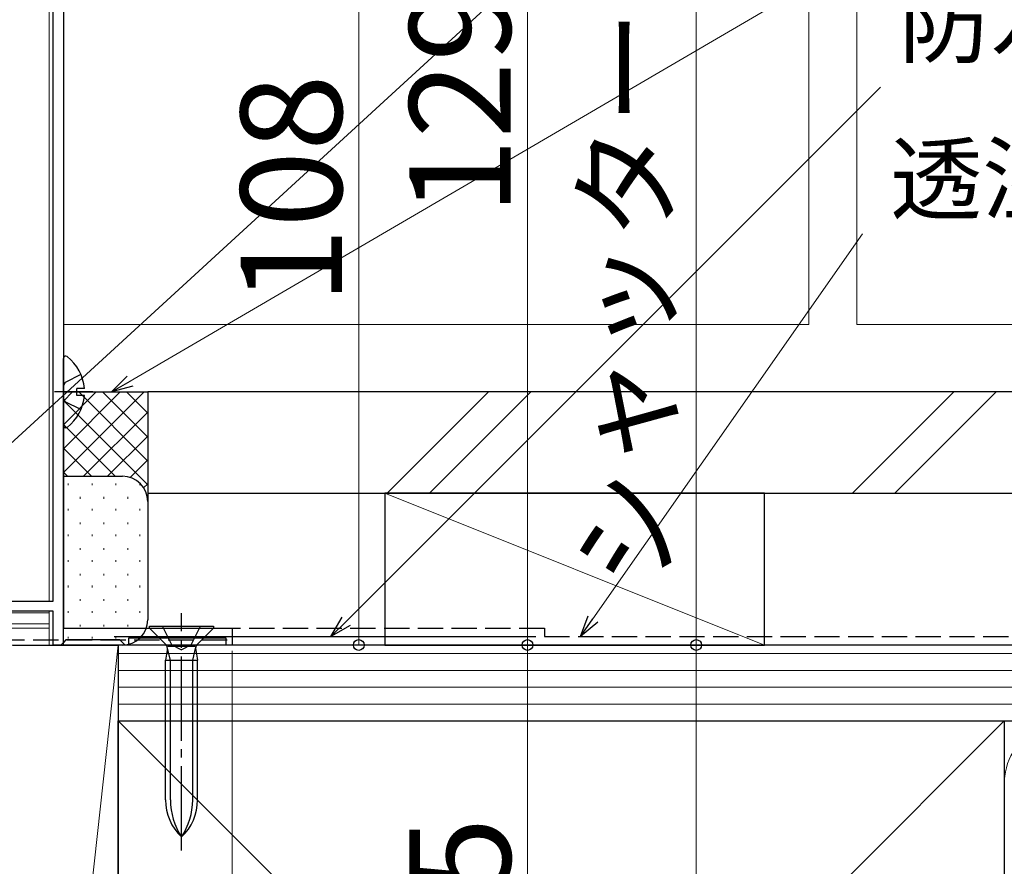
# Model space of a CAD drawing. Extents: x 105 to 1156, y 126 to 1689.
# Drawn here: x 941 to 1058, y 408 to 508 of the extents above; entities that cross this region are included whole.
import ezdxf

# ---------------------------------------------------------------- set-up
doc = ezdxf.new("R2010")
doc.units = 0
doc.linetypes.add('YCENTER_1', pattern=[13, 10, -1, 1, -1])
doc.linetypes.add('YHIDDEN_1', pattern=[4, 3, -1])
for name, color, linetype, lineweight in [('YKK_11', 7, 'CONTINUOUS', 30), ('YKK_12', 2, 'CONTINUOUS', 13), ('YKK_13', 4, 'CONTINUOUS', 30), ('YKK_D', 6, 'CONTINUOUS', 13), ('YSS_K', 3, 'CONTINUOUS', 13), ('YSS_KE', 3, 'CONTINUOUS', 30)]:
    doc.layers.add(name, color=color, linetype=linetype, lineweight=lineweight)
doc.styles.add('text-b', font='txt')

msp = doc.modelspace()

# ---------------------------------------------------------------- linework, layer by layer
at = {"layer": 'YKK_11', "linetype": 'ByBlock', "lineweight": -2, "ltscale": 0.5}
for p, q in [((946, 541), (946, 436)), ((944.8, 439.2), (944.8, 525.8)), ((929, 439.2), (944.8, 439.2)), ((944.8, 438), (925.9, 438)), ((944.8, 434), (944.8, 438)), ((946, 436), (966, 436)), ((966, 436), (966, 434)), ((946, 434.3), (945.7, 434)), ((946.3, 434.6), (946, 434.3)), ((952.7, 434.6), (946.3, 434.6)), ((953, 434.3), (952.7, 434.6)), ((953.3, 434), (953, 434.3)), ((965.3, 434.8), (953.7, 434.8)), ((953.7, 434.8), (953.7, 434)), ((965.3, 434), (965.3, 434.8)), ((945.7, 434), (944.8, 434)), ((953.7, 434), (953.3, 434)), ((966, 434), (965.3, 434))]:
    msp.add_line(p, q, dxfattribs=at)
at = {"layer": 'YKK_12', "linetype": 'Continuous'}
for p, q in [((1034.35, 472), (1034.35, 694)), ((1040.05, 694), (1040.05, 472)), ((1034.35, 472), (946, 472)), ((1040.05, 472), (1117.5, 472))]:
    msp.add_line(p, q, dxfattribs=at)
at = {"layer": 'YKK_12'}
for p, q in [((944.3, 525.5), (944.3, 439.2)), ((914.4, 437.8), (944.3, 437.8)), ((944.3, 438), (944.3, 434)), ((914.4, 436.5), (944.3, 436.5)), ((914.4, 436), (944.3, 436)), ((944.3, 434), (914.7, 434))]:
    msp.add_line(p, q, dxfattribs=at)
at = {"layer": 'YKK_13', "linetype": 'Continuous'}
for p, q in [((946, 460.02), (946, 467.98)), ((948.48, 464.42), (947.6, 464.42)), ((947.6, 463.57), (947.6, 464.42)), ((948.48, 463.57), (947.6, 463.57))]:
    msp.add_line(p, q, dxfattribs=at)
at = {"layer": 'YKK_13', "linetype": 'YHIDDEN_1'}
for p, q in [((948.08, 466.07), (946.21, 465.14)), ((946.21, 465.14), (946, 464.75)), ((946.21, 462.85), (946, 463.25)), ((948.08, 461.92), (946.21, 462.85)), ((958.86, 434.03), (957.75, 436.25)), ((961.15, 434.03), (962.25, 436.25)), ((914.4, 434.61), (966, 434.61)), ((958.86, 434.03), (960, 433.42)), ((961.15, 434.03), (960, 433.42))]:
    msp.add_line(p, q, dxfattribs=at)
at = {"layer": 'YKK_13', "linetype": 'YCENTER_1'}
for p, q in [((949.5, 464), (944.96, 464)), ((960, 409.65), (960, 437.76))]:
    msp.add_line(p, q, dxfattribs=at)
at = {"layer": 'YKK_13'}
for p, q in [((956.2, 436), (956.2, 436.25)), ((956.2, 436.25), (963.8, 436.25)), ((958.09, 434.11), (956.2, 436)), ((956.2, 436), (963.8, 436)), ((961.91, 434.11), (963.8, 436)), ((963.8, 436.25), (963.8, 436)), ((958.31, 433.4), (958.1, 432.21)), ((958.68, 432.21), (958.3, 433.73)), ((961.61, 433.81), (958.39, 433.81)), ((961.33, 432.21), (961.7, 433.73)), ((961.69, 433.4), (961.9, 432.21)), ((958.1, 415.63), (958.1, 432.21)), ((958.1, 432.21), (961.9, 432.21)), ((958.68, 415.63), (958.68, 432.21)), ((961.33, 415.63), (961.33, 432.21)), ((961.9, 415.63), (961.9, 432.21))]:
    msp.add_line(p, q, dxfattribs=at)
at = {"layer": 'YKK_13', "linetype": 'Continuous'}
for centre, radius, start, end in [((946.27, 467.98), 0.274, 52.2859, 180), ((943.2, 464), 5.3, 4.5994, 52.2859), ((943.2, 464), 5.3, 307.7141, 355.4006), ((946.27, 460.02), 0.274, 180, 307.7141)]:
    msp.add_arc(centre, radius, start, end, dxfattribs=at)
at = {"layer": 'YKK_13'}
for centre, radius, start, end in [((957.53, 433.54), 0.8, 349.8134, 45), ((962.47, 433.54), 0.8, 135, 190.1866), ((964.1, 415.63), 6, 180, 226.8953), ((966.58, 415.63), 7.9, 180, 213.6577), ((955.9, 415.63), 6, 313.1047, 0), ((953.42, 415.63), 7.9, 326.3423, 0)]:
    msp.add_arc(centre, radius, start, end, dxfattribs=at)
at = {"layer": 'YKK_D'}
for p, q in [((1021, 434), (1021, 609)), ((1001, 434), (1001, 563)), ((916.28, 436.34), (1051.52, 560.5)), ((981, 542), (981, 434)), ((953.9, 465.29), (1051.92, 522.54)), ((979.51, 436.8), (1042.82, 500.12)), ((1008.76, 437.09), (1040.72, 482.74)), ((941, 434), (1002, 434)), ((966, 433.3), (966, 145.8)), ((966.6, 434), (1022, 434)), ((966.63, 434), (982, 434)), ((966.63, 434), (1002, 434)), ((966.65, 434), (1022, 434)), ((1001, 434), (1001, 359.5)), ((1021, 434), (1021, 319))]:
    msp.add_line(p, q, dxfattribs=at)
at = {"layer": 'YKK_D', "linetype": 'ByBlock', "lineweight": -2}
for p, q in [((951.69, 464), (953.55, 465.88)), ((951.69, 464), (953.9, 465.29)), ((954.24, 464.7), (951.69, 464)), ((977.7, 435), (979.02, 437.29)), ((977.7, 435), (979.51, 436.8)), ((1007.3, 435), (1008.2, 437.48)), ((1007.3, 435), (1008.76, 437.09)), ((1009.32, 436.7), (1007.3, 435)), ((979.99, 436.32), (977.7, 435))]:
    msp.add_line(p, q, dxfattribs=at)
for centre, radius in [((981, 434), 0.637), ((1001, 434), 0.637), ((1001, 434), 0.638), ((1021, 434), 0.638), ((1021, 434), 0.637)]:
    msp.add_circle(centre, radius, dxfattribs=at)
at = {"layer": 'YSS_K', "linetype": 'Continuous'}
for p, q in [((984.38, 452), (996.38, 464)), ((989.38, 452), (1001.38, 464)), ((1039.53, 452), (1051.53, 464)), ((1044.53, 452), (1056.53, 464)), ((946.57, 453.16), (946.57, 452.96)), ((949.4, 453.16), (949.4, 452.96)), ((952.23, 453.16), (952.23, 452.96)), ((955.06, 453.16), (955.06, 452.96)), ((947.98, 451.55), (947.98, 451.35)), ((950.81, 451.55), (950.81, 451.35)), ((953.64, 451.55), (953.64, 451.35)), ((946.57, 450.13), (946.57, 449.93)), ((949.4, 450.13), (949.4, 449.93)), ((952.23, 450.13), (952.23, 449.93)), ((955.06, 450.13), (955.06, 449.93)), ((947.98, 448.52), (947.98, 448.32)), ((950.81, 448.52), (950.81, 448.32)), ((953.64, 448.52), (953.64, 448.32)), ((946.57, 447.1), (946.57, 446.9)), ((949.4, 447.1), (949.4, 446.9)), ((952.23, 447.1), (952.23, 446.9)), ((955.06, 447.1), (955.06, 446.9)), ((947.98, 445.49), (947.98, 445.29)), ((950.81, 445.49), (950.81, 445.29)), ((953.64, 445.49), (953.64, 445.29)), ((946.57, 444.07), (946.57, 443.87)), ((949.4, 444.07), (949.4, 443.87)), ((952.23, 444.07), (952.23, 443.87)), ((955.06, 444.07), (955.06, 443.87)), ((947.98, 442.46), (947.98, 442.26)), ((950.81, 442.46), (950.81, 442.26)), ((953.64, 442.46), (953.64, 442.26)), ((946.57, 441.04), (946.57, 440.84)), ((949.4, 441.04), (949.4, 440.84)), ((952.23, 441.04), (952.23, 440.84)), ((955.06, 441.04), (955.06, 440.84)), ((947.98, 439.43), (947.98, 439.23)), ((950.81, 439.43), (950.81, 439.23)), ((953.64, 439.43), (953.64, 439.23)), ((946.57, 438.01), (946.57, 437.81)), ((949.4, 438.01), (949.4, 437.81)), ((952.23, 438.01), (952.23, 437.81)), ((955.06, 438.01), (955.06, 437.81)), ((947.98, 436.4), (947.98, 436.2)), ((950.81, 436.4), (950.81, 436.2)), ((953.64, 436.4), (953.64, 436.2)), ((946.57, 434.98), (946.57, 434.78)), ((949.4, 434.98), (949.4, 434.78)), ((952.23, 434.98), (952.23, 434.78)), ((955.06, 434.98), (955.06, 434.82))]:
    msp.add_line(p, q, dxfattribs=at)
at = {"layer": 'YSS_K'}
for p, q in [((984.1, 452), (1029.1, 434)), ((952.5, 434), (940, 320)), ((952.5, 433), (1117.5, 433)), ((952.5, 431), (1117.5, 431)), ((952.5, 429), (1117.5, 429)), ((952.5, 427), (1117.5, 427)), ((952.5, 425), (1057.5, 320)), ((1057.5, 425), (952.5, 320))]:
    msp.add_line(p, q, dxfattribs=at)
msp.add_arc((1065, 417.5), 7.5, 355.203, 184.797, dxfattribs=at)
at = {"layer": 'YSS_KE', "linetype": 'Continuous'}
for p, q in [((946, 462.93), (947.07, 464)), ((946, 460.1), (949.9, 464)), ((946, 457.27), (952.73, 464)), ((946, 454.44), (955.56, 464)), ((947.81, 464), (956, 455.81)), ((950.64, 464), (956, 458.64)), ((953.47, 464), (956, 461.47)), ((946, 462.98), (956, 452.98)), ((948.39, 454), (956, 461.61)), ((946, 460.15), (952.15, 454)), ((951.22, 454), (956, 458.78)), ((946, 457.33), (949.33, 454)), ((953.91, 453.86), (956, 455.95)), ((946, 454.5), (946.5, 454)), ((955.51, 452.64), (956, 453.13))]:
    msp.add_line(p, q, dxfattribs=at)
at = {"layer": 'YSS_KE'}
for p, q in [((946, 454), (946, 464)), ((946, 464), (956, 464)), ((1117.5, 464), (956, 464)), ((956, 464), (956, 452)), ((956, 464), (956, 451)), ((946, 434), (946, 454)), ((946, 454), (953, 454)), ((956, 452), (1117.5, 452)), ((984.1, 452), (984.1, 434)), ((1029.1, 452), (984.1, 452)), ((1029.1, 434), (1029.1, 452)), ((956, 451), (956, 437)), ((952, 435), (1002, 435)), ((940, 434), (952.5, 434)), ((953, 434), (946, 434)), ((952.5, 434), (952.5, 320)), ((1117.5, 434), (952.5, 434)), ((952.5, 434), (952.5, 425)), ((984.1, 434), (1029.1, 434)), ((952.5, 425), (1117.5, 425)), ((952.5, 320), (952.5, 425)), ((952.5, 425), (1057.5, 425)), ((1057.5, 425), (1057.5, 320))]:
    msp.add_line(p, q, dxfattribs=at)
at = {"layer": 'YSS_KE', "linetype": 'YHIDDEN_1'}
for p, q in [((952, 436), (1003, 436)), ((1003, 436), (1003, 435)), ((1003, 435), (1117.5, 435))]:
    msp.add_line(p, q, dxfattribs=at)
at = {"layer": 'YSS_KE'}
for centre, start, end in [((953, 451), 0, 90), ((953, 437), 270, 0)]:
    msp.add_arc(centre, 3, start, end, dxfattribs=at)

# ---------------------------------------------------------------- texts
at = {"layer": 'YKK_D', "style": 'text-b'}
for s, height, p in [('シャッターボックス出幅175', 10, (1017.69, 441.1)), ('129', 12, (999, 484.97)), ('108', 12, (979, 474.4)), ('74.5', 12, (999, 381.75))]:
    msp.add_text(s, height=height, rotation=90, dxfattribs=at).set_placement(p)
for s, p in [('防水テープ（別途）', (1045.01, 503.86)), ('透湿防水シート（別途）', (1043.99, 485.26))]:
    msp.add_text(s, height=8, dxfattribs=at).set_placement(p)

doc.saveas('drawing.dxf')
